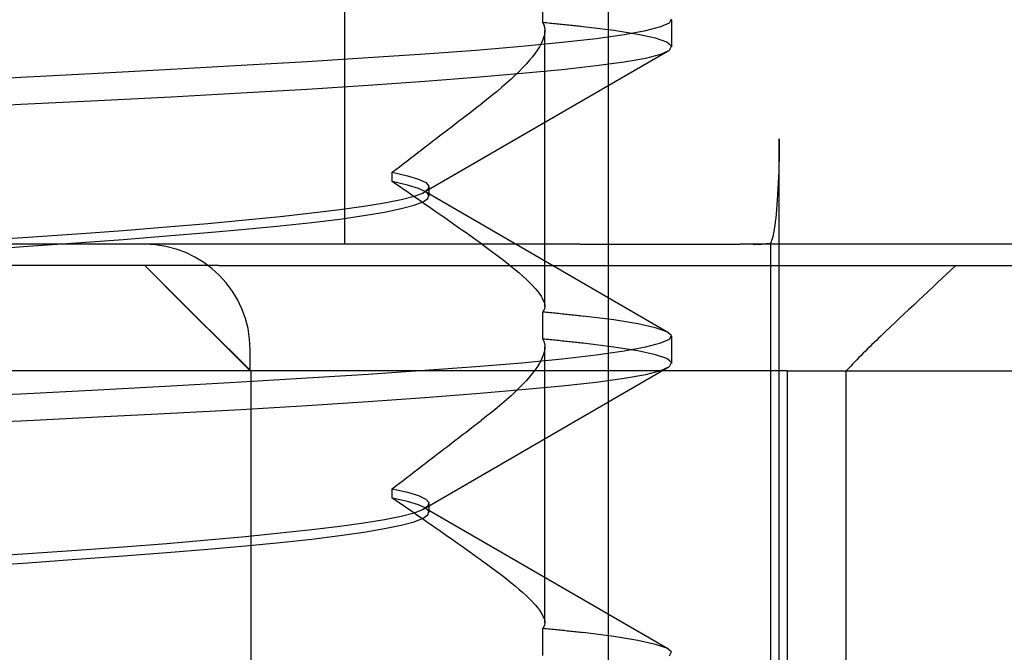
# Model space of a CAD drawing. Units: inches. Extents: x 0.82 to 7.42, y 0.79 to 10.27.
# Drawn here: x 4.31 to 4.35, y 7.99 to 8.01 of the extents above; entities that cross this region are included whole.
import ezdxf

# ---------------------------------------------------------------- set-up
doc = ezdxf.new("R2010")
doc.units = ezdxf.units.IN
doc.header["$MEASUREMENT"] = 0
doc.styles.add('SLDTEXTSTYLE0', font='TXT', dxfattribs={"width": 0.605})
doc.dimstyles.new('SLDDIMSTYLE0', dxfattribs={"dimtxt": 0.080892, "dimasz": 0.13, "dimexe": 0, "dimexo": 0.0625, "dimgap": 0.020223, "dimtad": 1, "dimlfac": 4.5, "dimrnd": 1e-09, "dimzin": 12, "dimdsep": 46, "dimtxsty": 'SLDTEXTSTYLE0', "dimsah": 1, "dimcen": 0.09, "dimadec": 0, "dimazin": 3, "dimtfac": 1, "dimtofl": 0, "dimtmove": 0, "dimatfit": 3, "dimfxl": 0, "dimfrac": 2, "dimtolj": 1, "dimtzin": 12, "dimarcsym": 0})

# ---------------------------------------------------------------- blocks, each defined once
blk = doc.blocks.new('_D')
at = {"color": 7, "linetype": 'Continuous', "lineweight": 0}
for p, q in [((4.601395, 8.818976), (4.601395, 7.152226)), ((2.694133, 7.991358), (2.694133, 7.152226)), ((3.273297, 7.334343), (3.254779, 7.334343)), ((3.254779, 7.334343), (3.254779, 7.210115)), ((3.689964, 7.334343), (3.708483, 7.334343)), ((3.708483, 7.334343), (3.708483, 7.210115)), ((3.254779, 7.210115), (3.273297, 7.210115)), ((3.708483, 7.210115), (3.689964, 7.210115)), ((2.694133, 7.191597), (4.601395, 7.191597))]:
    blk.add_line(p, q, dxfattribs=at)
for points in [[(2.694133, 7.191597), (2.824133, 7.171597), (2.824133, 7.211597)], [(4.601395, 7.191597), (4.471395, 7.211597), (4.471395, 7.171597)]]:
    blk.add_solid(points, dxfattribs=at)
at = {"color": 7, "linetype": 'Continuous', "lineweight": 0, "char_height": 0.0833333, "attachment_point": 1, "style": 'SLDTEXTSTYLE0'}
for s, insert in [('8.58in', (2.938421, 7.317537)), ('218mm', (3.296446, 7.317537))]:
    blk.add_mtext(s, dxfattribs=dict(at, insert=insert))
blk = doc.blocks.new('_D_1')
at = {"color": 7, "linetype": 'Continuous', "lineweight": 0}
for p, q in [((2.694133, 7.991358), (2.694133, 6.886231)), ((5.310056, 7.793195), (5.310056, 6.886231)), ((3.304162, 7.068348), (3.285643, 7.068348)), ((3.285643, 7.068348), (3.285643, 6.944119)), ((3.720828, 7.068348), (3.739347, 7.068348)), ((3.739347, 7.068348), (3.739347, 6.944119)), ((3.285643, 6.944119), (3.304162, 6.944119)), ((3.739347, 6.944119), (3.720828, 6.944119)), ((2.694133, 6.925601), (5.310056, 6.925601))]:
    blk.add_line(p, q, dxfattribs=at)
for points in [[(2.694133, 6.925601), (2.824133, 6.905601), (2.824133, 6.945601)], [(5.310056, 6.925601), (5.180056, 6.945601), (5.180056, 6.905601)]]:
    blk.add_solid(points, dxfattribs=at)
at = {"color": 7, "linetype": 'Continuous', "lineweight": 0, "char_height": 0.0833333, "attachment_point": 1, "style": 'SLDTEXTSTYLE0'}
for s, insert in [('11.77in', (2.907557, 7.051542)), ('299mm', (3.32731, 7.051542))]:
    blk.add_mtext(s, dxfattribs=dict(at, insert=insert))
blk = doc.blocks.new('_D_3')
at = {"color": 7, "linetype": 'Continuous', "lineweight": 0}
for p, q in [((5.331359, 9.17246), (1.377423, 9.17246)), ((1.416793, 7.819442), (1.416793, 9.17246)), ((1.274046, 8.944773), (1.274046, 8.963291)), ((1.274046, 8.963291), (1.398274, 8.963291)), ((1.398274, 8.963291), (1.398274, 8.944773)), ((1.274046, 8.528106), (1.274046, 8.509588)), ((1.398274, 8.509588), (1.398274, 8.528106)), ((1.274046, 8.509588), (1.398274, 8.509588)), ((4.706817, 7.819442), (1.377423, 7.819442))]:
    blk.add_line(p, q, dxfattribs=at)
for points in [[(1.416793, 9.17246), (1.396793, 9.04246), (1.436793, 9.04246)], [(1.416793, 7.819442), (1.436793, 7.949442), (1.396793, 7.949442)]]:
    blk.add_solid(points, dxfattribs=at)
at = {"color": 7, "linetype": 'Continuous', "lineweight": 0, "char_height": 0.0833333, "attachment_point": 1, "rotation": 90, "style": 'SLDTEXTSTYLE0'}
for s, insert in [('155mm', (1.290852, 8.551254)), ('6.09in', (1.290852, 8.19323))]:
    blk.add_mtext(s, dxfattribs=dict(at, insert=insert))

msp = doc.modelspace()

# ---------------------------------------------------------------- linework, layer by layer
at = {"color": 7, "linetype": 'Continuous'}
for p, q in [((4.337677, 7.886371), (4.337677, 8.148838)), ((4.326749, 8.004481), (4.326749, 8.065723)), ((4.334966, 8.013674), (4.334966, 8.014809)), ((4.334966, 8.013674), (4.335006, 8.013585)), ((4.335041, 8.013667), (4.334966, 8.013674)), ((4.339855, 8.013514), (4.340213, 8.01367)), ((4.340213, 8.01367), (4.340296, 8.013825)), ((4.340302, 8.012667), (4.340302, 8.013794)), ((4.335006, 8.013585), (4.335032, 8.01349)), ((4.33504, 8.013283), (4.335023, 8.013172)), ((4.335032, 8.01349), (4.335043, 8.013389)), ((4.335043, 8.013389), (4.33504, 8.013283)), ((4.335116, 8.01366), (4.335041, 8.013667)), ((4.335044, 8.001904), (4.335044, 8.013359)), ((4.33519, 8.013652), (4.335116, 8.01366)), ((4.335264, 8.013645), (4.33519, 8.013652)), ((4.335337, 8.013638), (4.335264, 8.013645)), ((4.33541, 8.013631), (4.335337, 8.013638)), ((4.335482, 8.013623), (4.33541, 8.013631)), ((4.335554, 8.013616), (4.335482, 8.013623)), ((4.335625, 8.013609), (4.335554, 8.013616)), ((4.335696, 8.013602), (4.335625, 8.013609)), ((4.335766, 8.013595), (4.335696, 8.013602)), ((4.335835, 8.013587), (4.335766, 8.013595)), ((4.335905, 8.01358), (4.335835, 8.013587)), ((4.335973, 8.013573), (4.335905, 8.01358)), ((4.336041, 8.013566), (4.335973, 8.013573)), ((4.336109, 8.013559), (4.336041, 8.013566)), ((4.336176, 8.013551), (4.336109, 8.013559)), ((4.336243, 8.013544), (4.336176, 8.013551)), ((4.336309, 8.013537), (4.336243, 8.013544)), ((4.336374, 8.01353), (4.336309, 8.013537)), ((4.336439, 8.013523), (4.336374, 8.01353)), ((4.336504, 8.013516), (4.336439, 8.013523)), ((4.336568, 8.013509), (4.336504, 8.013516)), ((4.336631, 8.013501), (4.336568, 8.013509)), ((4.337897, 8.013345), (4.336631, 8.013501)), ((4.338901, 8.013187), (4.337897, 8.013345)), ((4.338328, 8.013189), (4.339224, 8.013353)), ((4.339224, 8.013353), (4.339855, 8.013514)), ((4.334089, 8.012695), (4.335755, 8.012858)), ((4.334948, 8.012934), (4.33489, 8.012808)), ((4.334992, 8.013056), (4.334948, 8.012934)), ((4.335023, 8.013172), (4.334992, 8.013056)), ((4.335755, 8.012858), (4.337169, 8.013023)), ((4.337169, 8.013023), (4.338328, 8.013189)), ((4.339638, 8.013028), (4.338901, 8.013187)), ((4.340105, 8.012865), (4.339638, 8.013028)), ((4.340296, 8.012699), (4.340105, 8.012865)), ((4.340151, 8.012491), (4.330052, 8.006638)), ((4.33006, 8.012381), (4.332185, 8.012536)), ((4.332185, 8.012536), (4.334089, 8.012695)), ((4.334735, 8.012542), (4.334638, 8.012402)), ((4.334819, 8.012677), (4.334735, 8.012542)), ((4.33489, 8.012808), (4.334819, 8.012677)), ((4.339855, 8.012366), (4.340213, 8.012532)), ((4.340213, 8.012532), (4.340296, 8.012699)), ((4.322455, 8.011907), (4.325184, 8.012068)), ((4.325184, 8.012068), (4.327722, 8.012226)), ((4.327722, 8.012226), (4.33006, 8.012381)), ((4.334409, 8.012112), (4.334277, 8.011961)), ((4.334529, 8.012259), (4.334409, 8.012112)), ((4.334638, 8.012402), (4.334529, 8.012259)), ((4.33717, 8.011892), (4.338328, 8.012047)), ((4.338328, 8.012047), (4.339225, 8.012204)), ((4.339225, 8.012204), (4.339855, 8.012366)), ((4.316504, 8.011574), (4.319554, 8.011741)), ((4.319554, 8.011741), (4.322455, 8.011907)), ((4.33398, 8.01165), (4.333815, 8.01149)), ((4.334134, 8.011808), (4.33398, 8.01165)), ((4.33409, 8.011578), (4.335755, 8.011736)), ((4.334277, 8.011961), (4.334134, 8.011808)), ((4.335755, 8.011736), (4.33717, 8.011892)), ((4.310016, 8.011245), (4.31332, 8.011408)), ((4.31332, 8.011408), (4.316504, 8.011574)), ((4.327723, 8.011084), (4.33006, 8.011249)), ((4.33006, 8.011249), (4.332186, 8.011415)), ((4.332186, 8.011415), (4.33409, 8.011578)), ((4.33364, 8.011327), (4.333456, 8.011161)), ((4.333815, 8.01149), (4.33364, 8.011327)), ((4.322455, 8.010759), (4.325184, 8.010919)), ((4.325184, 8.010919), (4.327723, 8.011084)), ((4.333059, 8.010822), (4.332847, 8.010649)), ((4.333262, 8.010993), (4.333059, 8.010822)), ((4.333456, 8.011161), (4.333262, 8.010993)), ((4.313319, 8.010292), (4.316504, 8.010448)), ((4.316504, 8.010448), (4.319554, 8.010603)), ((4.319554, 8.010603), (4.322455, 8.010759)), ((4.332627, 8.010474), (4.332399, 8.010298)), ((4.332847, 8.010649), (4.332627, 8.010474)), ((4.310015, 8.010133), (4.313319, 8.010292)), ((4.331931, 8.00994), (4.332086, 8.010059)), ((4.332086, 8.010059), (4.332242, 8.010178)), ((4.332242, 8.010178), (4.332399, 8.010298)), ((4.331465, 8.009583), (4.33162, 8.009702)), ((4.33162, 8.009702), (4.331775, 8.009821)), ((4.331775, 8.009821), (4.331931, 8.00994)), ((4.330847, 8.009109), (4.331001, 8.009227)), ((4.331001, 8.009227), (4.331156, 8.009346)), ((4.331156, 8.009346), (4.33131, 8.009464)), ((4.33131, 8.009464), (4.331465, 8.009583)), ((4.330387, 8.008755), (4.33054, 8.008872)), ((4.33054, 8.008872), (4.330694, 8.008991)), ((4.330694, 8.008991), (4.330847, 8.009109)), ((4.344762, 8.008856), (4.344761, 8.008591)), ((4.344762, 7.965111), (4.344762, 8.008856)), ((4.329776, 8.008284), (4.329928, 8.008402)), ((4.329928, 8.008402), (4.330081, 8.008519)), ((4.330081, 8.008519), (4.330234, 8.008637)), ((4.330234, 8.008637), (4.330387, 8.008755)), ((4.344761, 8.008591), (4.344758, 8.008318)), ((4.32932, 8.007933), (4.329472, 8.00805)), ((4.329472, 8.00805), (4.329624, 8.008167)), ((4.329624, 8.008167), (4.329776, 8.008284)), ((4.344754, 8.008043), (4.344748, 8.007771)), ((4.344758, 8.008318), (4.344754, 8.008043)), ((4.328717, 8.007468), (4.328867, 8.007584)), ((4.328867, 8.007584), (4.329018, 8.0077)), ((4.329018, 8.0077), (4.329169, 8.007817)), ((4.329169, 8.007817), (4.32932, 8.007933)), ((4.344748, 8.007771), (4.344741, 8.007509)), ((4.328717, 8.007084), (4.328717, 8.007468)), ((4.328717, 8.007468), (4.329343, 8.007328)), ((4.329343, 8.007328), (4.329806, 8.007186)), ((4.329806, 8.007186), (4.330103, 8.007043)), ((4.344732, 8.007262), (4.344722, 8.007025)), ((4.344741, 8.007509), (4.344732, 8.007262)), ((4.328868, 8.00698), (4.328717, 8.007084)), ((4.329343, 8.00694), (4.328717, 8.007084)), ((4.329019, 8.006876), (4.328868, 8.00698)), ((4.32917, 8.006771), (4.329019, 8.006876)), ((4.329322, 8.006666), (4.32917, 8.006771)), ((4.329806, 8.006798), (4.329343, 8.00694)), ((4.330103, 8.006658), (4.329806, 8.006798)), ((4.330197, 8.006751), (4.329993, 8.006606)), ((4.330103, 8.007043), (4.330234, 8.006898)), ((4.330234, 8.006898), (4.330197, 8.006751)), ((4.33024, 8.00648), (4.33024, 8.006857)), ((4.344711, 8.006788), (4.344697, 8.006554)), ((4.344722, 8.007025), (4.344711, 8.006788)), ((4.329089, 8.006321), (4.328394, 8.006183)), ((4.329622, 8.006462), (4.329089, 8.006321)), ((4.329474, 8.006561), (4.329322, 8.006666)), ((4.329626, 8.006456), (4.329474, 8.006561)), ((4.329993, 8.006606), (4.329622, 8.006462)), ((4.329778, 8.00635), (4.329626, 8.006456)), ((4.329931, 8.006244), (4.329778, 8.00635)), ((4.329993, 8.006243), (4.330197, 8.006381)), ((4.330068, 8.006679), (4.340168, 8.000824)), ((4.330234, 8.006519), (4.330103, 8.006658)), ((4.330197, 8.006381), (4.330234, 8.006519)), ((4.344683, 8.006329), (4.344667, 8.006117)), ((4.344697, 8.006554), (4.344683, 8.006329)), ((4.327543, 8.006046), (4.326536, 8.005907)), ((4.328394, 8.006183), (4.327543, 8.006046)), ((4.328394, 8.005815), (4.329088, 8.00596)), ((4.329088, 8.00596), (4.329622, 8.006103)), ((4.329622, 8.006103), (4.329993, 8.006243)), ((4.330084, 8.006138), (4.329931, 8.006244)), ((4.330236, 8.006031), (4.330084, 8.006138)), ((4.33039, 8.005924), (4.330236, 8.006031)), ((4.330543, 8.005817), (4.33039, 8.005924)), ((4.344651, 8.005921), (4.344635, 8.005744)), ((4.344667, 8.006117), (4.344651, 8.005921)), ((4.324072, 8.005624), (4.322633, 8.005479)), ((4.325376, 8.005767), (4.324072, 8.005624)), ((4.326536, 8.005907), (4.325376, 8.005767)), ((4.325376, 8.005382), (4.326535, 8.005525)), ((4.326535, 8.005525), (4.327542, 8.00567)), ((4.327542, 8.00567), (4.328394, 8.005815)), ((4.330696, 8.00571), (4.330543, 8.005817)), ((4.33085, 8.005602), (4.330696, 8.00571)), ((4.331004, 8.005494), (4.33085, 8.005602)), ((4.344616, 8.005575), (4.344597, 8.005412)), ((4.344635, 8.005744), (4.344616, 8.005575)), ((4.319368, 8.00519), (4.317555, 8.005047)), ((4.321063, 8.005334), (4.319368, 8.00519)), ((4.321062, 8.004966), (4.322632, 8.005104)), ((4.322633, 8.005479), (4.321063, 8.005334)), ((4.322632, 8.005104), (4.324072, 8.005242)), ((4.324072, 8.005242), (4.325376, 8.005382)), ((4.331158, 8.005386), (4.331004, 8.005494)), ((4.331312, 8.005278), (4.331158, 8.005386)), ((4.331467, 8.005169), (4.331312, 8.005278)), ((4.331622, 8.00506), (4.331467, 8.005169)), ((4.344555, 8.00512), (4.344534, 8.004994)), ((4.344576, 8.00526), (4.344555, 8.00512)), ((4.344597, 8.005412), (4.344576, 8.00526)), ((4.313602, 8.004768), (4.311486, 8.00463)), ((4.315629, 8.004906), (4.313602, 8.004768)), ((4.315628, 8.004544), (4.317555, 8.004687)), ((4.317555, 8.005047), (4.315629, 8.004906)), ((4.317555, 8.004687), (4.319368, 8.004828)), ((4.319368, 8.004828), (4.321062, 8.004966)), ((4.331777, 8.004951), (4.331622, 8.00506)), ((4.331932, 8.004842), (4.331777, 8.004951)), ((4.332087, 8.004732), (4.331932, 8.004842)), ((4.332243, 8.004622), (4.332087, 8.004732)), ((4.344469, 8.004712), (4.344446, 8.004642)), ((4.344492, 8.004793), (4.344469, 8.004712)), ((4.344513, 8.004885), (4.344492, 8.004793)), ((4.344534, 8.004994), (4.344513, 8.004885)), ((4.336495, 8.004481), (4.304658, 8.004481)), ((4.311486, 8.004252), (4.313602, 8.004398)), ((4.313602, 8.004398), (4.315628, 8.004544)), ((4.332399, 8.004512), (4.332243, 8.004622)), ((4.332399, 8.004512), (4.332626, 8.00435)), ((4.332626, 8.00435), (4.332846, 8.00419)), ((4.336495, 8.004481), (4.343137, 8.004481)), ((4.370177, 8.004481), (4.343137, 8.004481)), ((4.344422, 8.004584), (4.344398, 8.004538)), ((4.344398, 8.004538), (4.344398, 7.965111)), ((4.344446, 8.004642), (4.344422, 8.004584)), ((4.332846, 8.00419), (4.333057, 8.004034)), ((4.333057, 8.004034), (4.33326, 8.00388)), ((4.33326, 8.00388), (4.333454, 8.003729)), ((4.321504, 8.003606), (4.292446, 8.003606)), ((4.321504, 8.003606), (4.373968, 8.003606)), ((4.333454, 8.003729), (4.333639, 8.003581)), ((4.333639, 8.003581), (4.333814, 8.003437)), ((4.333814, 8.003437), (4.333979, 8.003297)), ((4.333979, 8.003297), (4.334133, 8.00316)), ((4.334133, 8.00316), (4.334276, 8.003028)), ((4.322825, 7.999232), (4.31925, 8.002806)), ((4.334276, 8.003028), (4.334409, 8.002899)), ((4.334409, 8.002899), (4.33453, 8.002775)), ((4.33453, 8.002775), (4.334639, 8.002655)), ((4.334639, 8.002655), (4.334735, 8.00254)), ((4.334735, 8.00254), (4.334819, 8.00243)), ((4.334819, 8.00243), (4.33489, 8.002325)), ((4.33489, 8.002325), (4.334948, 8.002225)), ((4.334948, 8.002225), (4.334993, 8.00213)), ((4.334993, 8.00213), (4.335024, 8.002041)), ((4.335024, 8.002041), (4.335041, 8.001958)), ((4.335043, 8.001881), (4.335032, 8.00181)), ((4.335041, 8.001958), (4.335043, 8.001881)), ((4.335006, 8.001745), (4.334966, 8.001686)), ((4.334966, 8.000551), (4.334966, 8.001686)), ((4.334966, 8.001686), (4.335041, 8.001679)), ((4.335032, 8.00181), (4.335006, 8.001745)), ((4.335041, 8.001679), (4.335116, 8.001671)), ((4.335116, 8.001671), (4.33519, 8.001664)), ((4.33519, 8.001664), (4.335264, 8.001657)), ((4.335264, 8.001657), (4.335337, 8.001649)), ((4.335337, 8.001649), (4.33541, 8.001642)), ((4.33541, 8.001642), (4.335482, 8.001635)), ((4.335482, 8.001635), (4.335554, 8.001627)), ((4.335554, 8.001627), (4.335625, 8.00162)), ((4.335625, 8.00162), (4.335696, 8.001613)), ((4.335696, 8.001613), (4.335766, 8.001605)), ((4.335766, 8.001605), (4.335835, 8.001598)), ((4.335835, 8.001598), (4.335905, 8.00159)), ((4.335905, 8.00159), (4.335973, 8.001583)), ((4.335973, 8.001583), (4.336041, 8.001575)), ((4.336041, 8.001575), (4.336109, 8.001568)), ((4.336109, 8.001568), (4.336176, 8.001561)), ((4.336176, 8.001561), (4.336243, 8.001553)), ((4.336243, 8.001553), (4.336309, 8.001546)), ((4.336309, 8.001546), (4.336374, 8.001538)), ((4.336374, 8.001538), (4.336439, 8.001531)), ((4.336439, 8.001531), (4.336504, 8.001523)), ((4.336504, 8.001523), (4.336568, 8.001516)), ((4.336568, 8.001516), (4.336631, 8.001508)), ((4.337897, 8.001343), (4.336631, 8.001508)), ((4.338901, 8.001179), (4.337897, 8.001343)), ((4.339638, 8.001017), (4.338901, 8.001179)), ((4.340105, 8.000858), (4.339638, 8.001017)), ((4.340296, 8.000702), (4.340105, 8.000858)), ((4.340213, 8.000547), (4.340296, 8.000702)), ((4.340302, 7.999543), (4.340302, 8.000671)), ((4.334966, 8.000551), (4.335006, 8.000462)), ((4.335041, 8.000544), (4.334966, 8.000551)), ((4.335006, 8.000462), (4.335032, 8.000367)), ((4.335032, 8.000367), (4.335043, 8.000266)), ((4.335043, 8.000266), (4.33504, 8.00016)), ((4.335116, 8.000536), (4.335041, 8.000544)), ((4.335044, 7.988781), (4.335044, 8.000236)), ((4.33519, 8.000529), (4.335116, 8.000536)), ((4.335264, 8.000522), (4.33519, 8.000529)), ((4.335337, 8.000514), (4.335264, 8.000522)), ((4.33541, 8.000507), (4.335337, 8.000514)), ((4.335482, 8.0005), (4.33541, 8.000507)), ((4.335554, 8.000493), (4.335482, 8.0005)), ((4.335625, 8.000486), (4.335554, 8.000493)), ((4.335696, 8.000478), (4.335625, 8.000486)), ((4.335766, 8.000471), (4.335696, 8.000478)), ((4.335835, 8.000464), (4.335766, 8.000471)), ((4.335905, 8.000457), (4.335835, 8.000464)), ((4.335973, 8.00045), (4.335905, 8.000457)), ((4.336041, 8.000442), (4.335973, 8.00045)), ((4.336109, 8.000435), (4.336041, 8.000442)), ((4.336176, 8.000428), (4.336109, 8.000435)), ((4.336243, 8.000421), (4.336176, 8.000428)), ((4.336309, 8.000414), (4.336243, 8.000421)), ((4.336374, 8.000407), (4.336309, 8.000414)), ((4.336439, 8.0004), (4.336374, 8.000407)), ((4.336504, 8.000392), (4.336439, 8.0004)), ((4.336568, 8.000385), (4.336504, 8.000392)), ((4.336631, 8.000378), (4.336568, 8.000385)), ((4.337897, 8.000221), (4.336631, 8.000378)), ((4.338901, 8.000064), (4.337897, 8.000221)), ((4.338328, 8.000066), (4.339224, 8.00023)), ((4.339224, 8.00023), (4.339855, 8.00039)), ((4.339855, 8.00039), (4.340213, 8.000547)), ((4.322825, 7.999232), (4.322825, 8.000107)), ((4.334948, 7.999811), (4.33489, 7.999684)), ((4.334992, 7.999932), (4.334948, 7.999811)), ((4.335023, 8.000049), (4.334992, 7.999932)), ((4.33504, 8.00016), (4.335023, 8.000049)), ((4.335755, 7.999735), (4.337169, 7.9999)), ((4.337169, 7.9999), (4.338328, 8.000066)), ((4.339638, 7.999905), (4.338901, 8.000064)), ((4.340105, 7.999742), (4.339638, 7.999905)), ((4.33006, 7.999257), (4.332185, 7.999413)), ((4.332185, 7.999413), (4.334089, 7.999572)), ((4.334089, 7.999572), (4.335755, 7.999735)), ((4.334735, 7.999418), (4.334638, 7.999279)), ((4.334819, 7.999554), (4.334735, 7.999418)), ((4.33489, 7.999684), (4.334819, 7.999554)), ((4.339855, 7.999243), (4.340213, 7.999409)), ((4.340296, 7.999576), (4.340105, 7.999742)), ((4.340213, 7.999409), (4.340296, 7.999576)), ((4.322825, 7.999232), (4.310142, 7.999232)), ((4.345096, 7.999232), (4.322825, 7.999232)), ((4.322855, 7.999232), (4.322855, 7.980859)), ((4.325184, 7.998945), (4.327722, 7.999102)), ((4.327722, 7.999102), (4.33006, 7.999257)), ((4.340151, 7.999368), (4.330052, 7.993514)), ((4.334409, 7.998989), (4.334277, 7.998838)), ((4.334529, 7.999136), (4.334409, 7.998989)), ((4.334638, 7.999279), (4.334529, 7.999136)), ((4.338328, 7.998924), (4.339225, 7.999081)), ((4.339225, 7.999081), (4.339855, 7.999243)), ((4.345096, 7.999232), (4.345096, 7.980859)), ((4.345096, 7.999232), (4.363436, 7.999232)), ((4.34754, 7.97386), (4.34754, 7.999232)), ((4.316504, 7.99845), (4.319554, 7.998617)), ((4.319554, 7.998617), (4.322455, 7.998783)), ((4.322455, 7.998783), (4.325184, 7.998945)), ((4.334134, 7.998684), (4.33398, 7.998527)), ((4.33409, 7.998454), (4.335755, 7.998613)), ((4.334277, 7.998838), (4.334134, 7.998684)), ((4.335755, 7.998613), (4.33717, 7.998769)), ((4.33717, 7.998769), (4.338328, 7.998924)), ((4.310016, 7.998121), (4.31332, 7.998284)), ((4.31332, 7.998284), (4.316504, 7.99845)), ((4.33006, 7.998126), (4.332186, 7.998291)), ((4.332186, 7.998291), (4.33409, 7.998454)), ((4.33364, 7.998204), (4.333456, 7.998038)), ((4.333815, 7.998367), (4.33364, 7.998204)), ((4.33398, 7.998527), (4.333815, 7.998367)), ((4.322455, 7.997636), (4.325184, 7.997796)), ((4.325184, 7.997796), (4.327723, 7.99796)), ((4.327723, 7.99796), (4.33006, 7.998126)), ((4.333262, 7.997869), (4.333059, 7.997699)), ((4.333456, 7.998038), (4.333262, 7.997869)), ((4.316504, 7.997324), (4.319554, 7.997479)), ((4.319554, 7.997479), (4.322455, 7.997636)), ((4.332627, 7.997351), (4.332399, 7.997174)), ((4.332847, 7.997526), (4.332627, 7.997351)), ((4.333059, 7.997699), (4.332847, 7.997526)), ((4.310015, 7.997009), (4.313319, 7.997168)), ((4.313319, 7.997168), (4.316504, 7.997324)), ((4.331931, 7.996816), (4.332086, 7.996936)), ((4.332086, 7.996936), (4.332242, 7.997055)), ((4.332242, 7.997055), (4.332399, 7.997174)), ((4.331465, 7.996459), (4.33162, 7.996578)), ((4.33162, 7.996578), (4.331775, 7.996697)), ((4.331775, 7.996697), (4.331931, 7.996816)), ((4.331001, 7.996104), (4.331156, 7.996222)), ((4.331156, 7.996222), (4.33131, 7.996341)), ((4.33131, 7.996341), (4.331465, 7.996459)), ((4.330387, 7.995631), (4.33054, 7.995749)), ((4.33054, 7.995749), (4.330694, 7.995867)), ((4.330694, 7.995867), (4.330847, 7.995985)), ((4.330847, 7.995985), (4.331001, 7.996104)), ((4.329928, 7.995278), (4.330081, 7.995396)), ((4.330081, 7.995396), (4.330234, 7.995513)), ((4.330234, 7.995513), (4.330387, 7.995631)), ((4.32932, 7.99481), (4.329472, 7.994927)), ((4.329472, 7.994927), (4.329624, 7.995044)), ((4.329624, 7.995044), (4.329776, 7.995161)), ((4.329776, 7.995161), (4.329928, 7.995278)), ((4.328867, 7.99446), (4.329018, 7.994577)), ((4.329018, 7.994577), (4.329169, 7.994693)), ((4.329169, 7.994693), (4.32932, 7.99481)), ((4.328717, 7.994344), (4.328867, 7.99446)), ((4.328717, 7.99396), (4.328717, 7.994344)), ((4.328717, 7.994344), (4.329343, 7.994204)), ((4.329343, 7.994204), (4.329806, 7.994063)), ((4.328868, 7.993856), (4.328717, 7.99396)), ((4.329343, 7.993816), (4.328717, 7.99396)), ((4.329019, 7.993752), (4.328868, 7.993856)), ((4.32917, 7.993648), (4.329019, 7.993752)), ((4.329806, 7.993674), (4.329343, 7.993816)), ((4.329806, 7.994063), (4.330103, 7.99392)), ((4.330103, 7.993534), (4.329806, 7.993674)), ((4.330103, 7.99392), (4.330234, 7.993774)), ((4.330234, 7.993774), (4.330197, 7.993628)), ((4.33024, 7.993357), (4.33024, 7.993734)), ((4.329622, 7.993339), (4.329089, 7.993198)), ((4.329322, 7.993543), (4.32917, 7.993648)), ((4.329474, 7.993438), (4.329322, 7.993543)), ((4.329626, 7.993332), (4.329474, 7.993438)), ((4.329993, 7.993482), (4.329622, 7.993339)), ((4.329778, 7.993227), (4.329626, 7.993332)), ((4.330197, 7.993628), (4.329993, 7.993482)), ((4.329993, 7.99312), (4.330197, 7.993258)), ((4.330068, 7.993556), (4.340168, 7.9877)), ((4.330234, 7.993396), (4.330103, 7.993534)), ((4.330197, 7.993258), (4.330234, 7.993396)), ((4.327543, 7.992922), (4.326536, 7.992784)), ((4.328394, 7.99306), (4.327543, 7.992922)), ((4.329089, 7.993198), (4.328394, 7.99306)), ((4.329088, 7.992836), (4.329622, 7.992979)), ((4.329622, 7.992979), (4.329993, 7.99312)), ((4.329931, 7.993121), (4.329778, 7.993227)), ((4.330084, 7.993014), (4.329931, 7.993121)), ((4.330236, 7.992908), (4.330084, 7.993014)), ((4.33039, 7.992801), (4.330236, 7.992908)), ((4.324072, 7.992501), (4.322633, 7.992356)), ((4.325376, 7.992644), (4.324072, 7.992501)), ((4.326536, 7.992784), (4.325376, 7.992644)), ((4.326535, 7.992402), (4.327542, 7.992547)), ((4.327542, 7.992547), (4.328394, 7.992692)), ((4.328394, 7.992692), (4.329088, 7.992836)), ((4.330543, 7.992694), (4.33039, 7.992801)), ((4.330696, 7.992586), (4.330543, 7.992694)), ((4.33085, 7.992479), (4.330696, 7.992586)), ((4.331004, 7.992371), (4.33085, 7.992479)), ((4.319368, 7.992066), (4.317555, 7.991923)), ((4.321063, 7.992211), (4.319368, 7.992066)), ((4.322633, 7.992356), (4.321063, 7.992211)), ((4.322632, 7.99198), (4.324072, 7.992119)), ((4.324072, 7.992119), (4.325376, 7.992259)), ((4.325376, 7.992259), (4.326535, 7.992402)), ((4.331158, 7.992263), (4.331004, 7.992371)), ((4.331312, 7.992154), (4.331158, 7.992263)), ((4.331467, 7.992046), (4.331312, 7.992154)), ((4.331622, 7.991937), (4.331467, 7.992046)), ((4.313602, 7.991645), (4.311486, 7.991507)), ((4.315629, 7.991783), (4.313602, 7.991645)), ((4.317555, 7.991923), (4.315629, 7.991783)), ((4.317555, 7.991564), (4.319368, 7.991704)), ((4.319368, 7.991704), (4.321062, 7.991843)), ((4.321062, 7.991843), (4.322632, 7.99198)), ((4.331777, 7.991828), (4.331622, 7.991937)), ((4.331932, 7.991718), (4.331777, 7.991828)), ((4.332087, 7.991609), (4.331932, 7.991718)), ((4.311486, 7.991128), (4.313602, 7.991274)), ((4.313602, 7.991274), (4.315628, 7.99142)), ((4.315628, 7.99142), (4.317555, 7.991564)), ((4.332243, 7.991499), (4.332087, 7.991609)), ((4.332399, 7.991389), (4.332243, 7.991499)), ((4.332399, 7.991389), (4.332626, 7.991227)), ((4.332626, 7.991227), (4.332846, 7.991067)), ((4.332846, 7.991067), (4.333057, 7.99091)), ((4.333057, 7.99091), (4.33326, 7.990756)), ((4.33326, 7.990756), (4.333454, 7.990606)), ((4.333454, 7.990606), (4.333639, 7.990458)), ((4.333639, 7.990458), (4.333814, 7.990314)), ((4.333814, 7.990314), (4.333979, 7.990173)), ((4.333979, 7.990173), (4.334133, 7.990037)), ((4.334133, 7.990037), (4.334276, 7.989904)), ((4.334276, 7.989904), (4.334409, 7.989776)), ((4.334409, 7.989776), (4.33453, 7.989651)), ((4.33453, 7.989651), (4.334639, 7.989532)), ((4.334639, 7.989532), (4.334735, 7.989417)), ((4.334735, 7.989417), (4.334819, 7.989306)), ((4.334819, 7.989306), (4.33489, 7.989201)), ((4.33489, 7.989201), (4.334948, 7.989101)), ((4.334948, 7.989101), (4.334993, 7.989007)), ((4.334993, 7.989007), (4.335024, 7.988918)), ((4.335024, 7.988918), (4.335041, 7.988835)), ((4.335041, 7.988835), (4.335043, 7.988758)), ((4.335006, 7.988622), (4.334966, 7.988563)), ((4.334966, 7.987427), (4.334966, 7.988563)), ((4.334966, 7.988563), (4.335041, 7.988555)), ((4.335032, 7.988687), (4.335006, 7.988622)), ((4.335043, 7.988758), (4.335032, 7.988687)), ((4.335041, 7.988555), (4.335116, 7.988548)), ((4.335116, 7.988548), (4.33519, 7.988541)), ((4.33519, 7.988541), (4.335264, 7.988533)), ((4.335264, 7.988533), (4.335337, 7.988526)), ((4.335337, 7.988526), (4.33541, 7.988519)), ((4.33541, 7.988519), (4.335482, 7.988511)), ((4.335482, 7.988511), (4.335554, 7.988504)), ((4.335554, 7.988504), (4.335625, 7.988497)), ((4.335625, 7.988497), (4.335696, 7.988489)), ((4.335696, 7.988489), (4.335766, 7.988482)), ((4.335766, 7.988482), (4.335835, 7.988474)), ((4.335835, 7.988474), (4.335905, 7.988467)), ((4.335905, 7.988467), (4.335973, 7.98846)), ((4.335973, 7.98846), (4.336041, 7.988452)), ((4.336041, 7.988452), (4.336109, 7.988445)), ((4.336109, 7.988445), (4.336176, 7.988437)), ((4.336176, 7.988437), (4.336243, 7.98843)), ((4.336243, 7.98843), (4.336309, 7.988422)), ((4.336309, 7.988422), (4.336374, 7.988415)), ((4.336374, 7.988415), (4.336439, 7.988407)), ((4.336439, 7.988407), (4.336504, 7.9884)), ((4.336504, 7.9884), (4.336568, 7.988392)), ((4.336568, 7.988392), (4.336631, 7.988385)), ((4.337897, 7.98822), (4.336631, 7.988385)), ((4.338901, 7.988055), (4.337897, 7.98822)), ((4.339638, 7.987893), (4.338901, 7.988055)), ((4.340105, 7.987734), (4.339638, 7.987893)), ((4.340296, 7.987578), (4.340105, 7.987734)), ((4.340213, 7.987423), (4.340296, 7.987578))]:
    msp.add_line(p, q, dxfattribs=at)
msp.add_arc((4.31845, 8.000107), 0.004374, 0, 90, dxfattribs=at)
for centre, major_axis, ratio, start_param, end_param in [((4.343795, 8.010507), (-0.000647, -0.005998), 0.905558, 0.097278, 0.229077), ((2.852358, 9.838475), (1.494886, -1.85823), 0.018806, 6.10861, 6.124191), ((4.351059, 7.975387), (0.077514, 0.077514), 0.178583, 1.380974, 1.420557), ((4.34909, 7.99927), (-0.004306, -0.004306), 0.178583, 4.56215, 4.897906)]:
    msp.add_ellipse(centre, major_axis=major_axis, ratio=ratio, start_param=start_param, end_param=end_param, dxfattribs=at)

# ---------------------------------------------------------------- dimensions: what is measured, and where the dimension line sits
at = {"color": 7, "linetype": 'Continuous', "lineweight": 0}
dim = msp.add_linear_dim(base=(1.416793, 9.17246), p1=(4.746187, 7.819442), p2=(5.370729, 9.17246), angle=90, dimstyle='SLDDIMSTYLE0', dxfattribs=at)
dim.commit()
dim.dimension.update_dxf_attribs({"geometry": '_D_3', "text_midpoint": (1.416793, 8.585205), "dimtype": 160})
for base, p2, picture, middle in [((4.601395, 7.191597), (4.601395, 8.858346), '_D', (3.330396, 7.191597)), ((5.310056, 6.925601), (5.310056, 7.832565), '_D_1', (3.330396, 6.925601))]:
    dim = msp.add_linear_dim(base=base, p1=(2.694133, 8.030728), p2=p2, dimstyle='SLDDIMSTYLE0', dxfattribs=at)
    dim.commit()
    dim.dimension.update_dxf_attribs({"geometry": picture, "text_midpoint": middle, "dimtype": 160})

doc.saveas('drawing.dxf')
